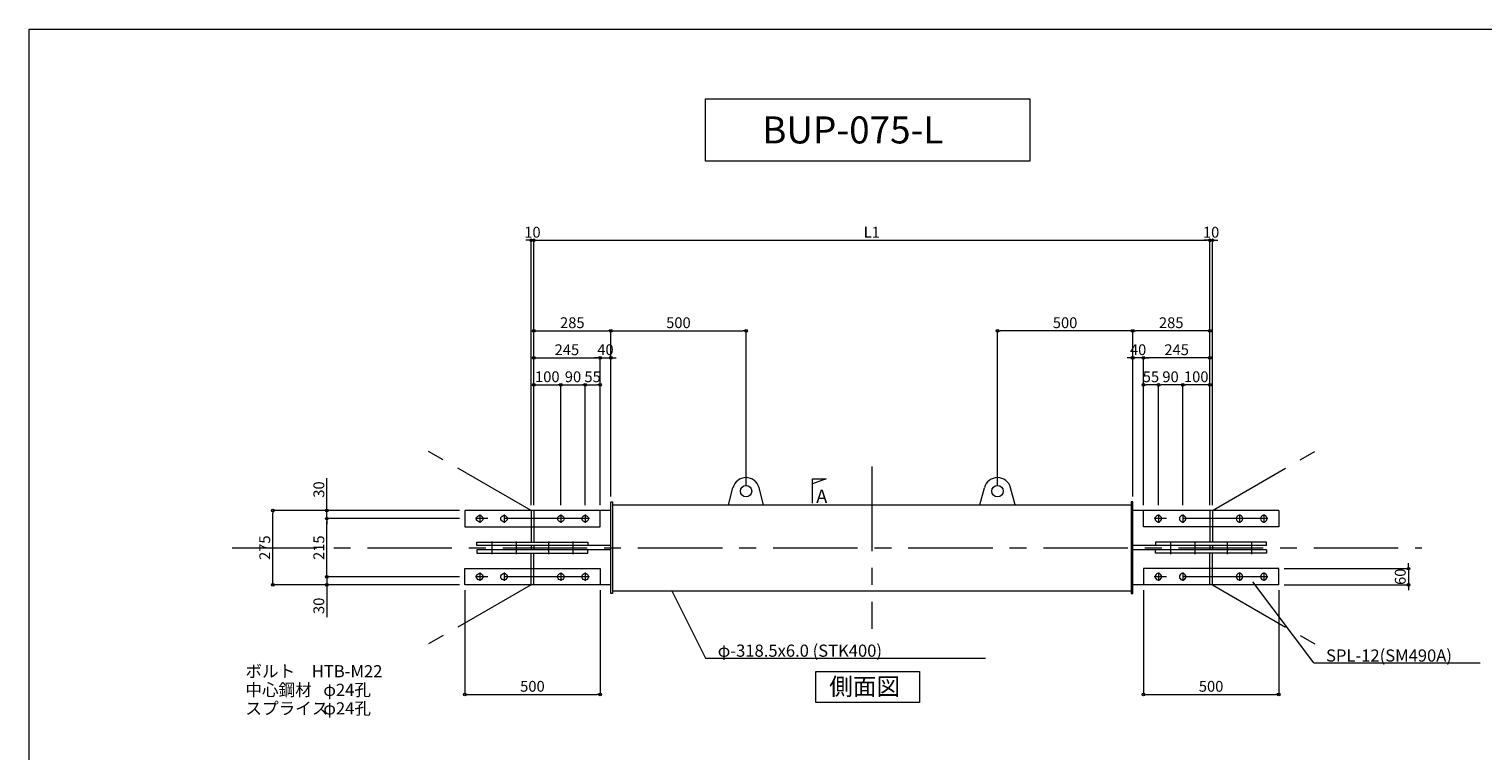
# Model space of a CAD drawing. Extents: x -45356 to -37276, y -63965 to 545.
# Drawn here: x -45356 to -39979, y -8036 to -5365 of the extents above; entities that cross this region are included whole.
import ezdxf

# ---------------------------------------------------------------- set-up
doc = ezdxf.new("R2010")
doc.units = 0
doc.header["$LTSCALE"] = 250
doc.header["$MEASUREMENT"] = 0
doc.header["$PDMODE"] = 35
doc.header["$PDSIZE"] = -3
doc.linetypes.add('CENTER', pattern=[2, 1.25, -0.25, 0.25, -0.25])
doc.layers.get('0').update_dxf_attribs({"linetype": 'CONTINUOUS'})
doc.layers.get('DEFPOINTS').update_dxf_attribs({"linetype": 'CONTINUOUS'})
for name, color, linetype, lineweight in [('BUP', 7, 'CONTINUOUS', 13), ('BUP_DIM', 3, 'CONTINUOUS', 9), ('BUP_LINE', 4, 'CENTER', 9), ('BUP_TEXT', 2, 'CONTINUOUS', 9), ('BUP_WAKU', 9, 'CONTINUOUS', 9)]:
    doc.layers.add(name, color=color, linetype=linetype, lineweight=lineweight)
doc.styles.get("Standard").update_dxf_attribs({"font": 'romans.shx', "bigfont": 'bigfont.shx'})
doc.dimstyles.get("Standard").update_dxf_attribs({"dimscale": 20, "dimtxt": 2, "dimasz": 0.5, "dimexe": 0, "dimexo": 1, "dimgap": 0.5, "dimtad": 1, "dimdec": 1, "dimzin": 9, "dimdsep": 46, "dimtxsty": 'Standard', "dimblk": 'ORIGIN', "dimcen": 0, "dimclrd": 256, "dimclre": 256, "dimclrt": 256, "dimadec": 0, "dimazin": 0, "dimtfac": 1, "dimtdec": 1, "dimtix": 1, "dimtmove": 0, "dimatfit": 3, "dimfxl": 0, "dimtolj": 1, "dimtzin": 0, "dimlwd": -1, "dimlwe": -1, "dimarcsym": 0})

# ---------------------------------------------------------------- blocks, each defined once
blk = doc.blocks.new('_Origin')
at = {"color": 0, "linetype": 'ByBlock', "lineweight": -2}
blk.add_line((0, 0), (-1, 0), dxfattribs=at)
blk.add_circle((0, 0), 0.5, dxfattribs=at)
blk = doc.blocks.new('*D42')
at = {"layer": 'BUP_DIM', "transparency": 16777216}
for p, q in [((-40714.3, -7361.8), (-40254.5, -7361.8)), ((-40254.5, -7351.8), (-40254.5, -7341.8)), ((-40254.5, -7361.8), (-40254.5, -7421.8)), ((-40714.3, -7421.8), (-40254.5, -7421.8)), ((-40254.5, -7431.8), (-40254.5, -7441.8))]:
    blk.add_line(p, q, dxfattribs=at)
at = {"layer": 'DEFPOINTS', "color": 0, "transparency": 16777216}
for p in [(-40734.3, -7361.8), (-40734.3, -7421.8), (-40254.5, -7421.8)]:
    blk.add_point(p, dxfattribs=at)
at = {"layer": 'BUP_DIM', "transparency": 16777216, "xscale": 10, "yscale": 10, "zscale": 10}
for p, rotation in [((-40254.5, -7361.8), 270), ((-40254.5, -7421.8), 90)]:
    blk.add_blockref('_Origin', p, dxfattribs=dict(at, rotation=rotation))
at = {"layer": 'BUP_DIM', "transparency": 16777216, "insert": (-40284.5, -7391.8), "char_height": 40, "attachment_point": 5, "rotation": 90}
blk.add_mtext('\\A1;60', dxfattribs=at)
blk = doc.blocks.new('*D43')
at = {"layer": 'BUP_DIM', "transparency": 16777216}
for p, q in [((-43744.3, -7441.8), (-43744.3, -7827.3)), ((-43244.3, -7441.8), (-43244.3, -7827.3)), ((-43734.3, -7827.3), (-43254.3, -7827.3))]:
    blk.add_line(p, q, dxfattribs=at)
at = {"layer": 'DEFPOINTS', "color": 0, "transparency": 16777216}
for p in [(-43744.3, -7421.8), (-43244.3, -7421.8), (-43244.3, -7827.3)]:
    blk.add_point(p, dxfattribs=at)
at = {"layer": 'BUP_DIM', "transparency": 16777216, "xscale": 10, "yscale": 10, "zscale": 10, "rotation": 180}
blk.add_blockref('_Origin', (-43744.3, -7827.3), dxfattribs=at)
at = {"layer": 'BUP_DIM', "transparency": 16777216, "xscale": 10, "yscale": 10, "zscale": 10}
blk.add_blockref('_Origin', (-43244.3, -7827.3), dxfattribs=at)
at = {"layer": 'BUP_DIM', "transparency": 16777216, "insert": (-43494.3, -7797.3), "char_height": 40, "attachment_point": 5}
blk.add_mtext('\\A1;500', dxfattribs=at)
blk = doc.blocks.new('*D47')
at = {"layer": 'BUP_DIM', "transparency": 16777216}
for p, q in [((-41234.3, -7441.8), (-41234.3, -7827.3)), ((-40734.3, -7441.8), (-40734.3, -7827.3)), ((-41224.3, -7827.3), (-40744.3, -7827.3))]:
    blk.add_line(p, q, dxfattribs=at)
at = {"layer": 'DEFPOINTS', "color": 0, "transparency": 16777216}
for p in [(-41234.3, -7421.8), (-40734.3, -7421.8), (-40734.3, -7827.3)]:
    blk.add_point(p, dxfattribs=at)
at = {"layer": 'BUP_DIM', "transparency": 16777216, "xscale": 10, "yscale": 10, "zscale": 10, "rotation": 180}
blk.add_blockref('_Origin', (-41234.3, -7827.3), dxfattribs=at)
at = {"layer": 'BUP_DIM', "transparency": 16777216, "xscale": 10, "yscale": 10, "zscale": 10}
blk.add_blockref('_Origin', (-40734.3, -7827.3), dxfattribs=at)
at = {"layer": 'BUP_DIM', "transparency": 16777216, "insert": (-40984.3, -7797.3), "char_height": 40, "attachment_point": 5}
blk.add_mtext('\\A1;500', dxfattribs=at)
blk = doc.blocks.new('*D49')
at = {"layer": 'BUP_DIM', "transparency": 16777216}
for p, q in [((-43489.3, -7126.8), (-43489.3, -6146.8)), ((-43479.3, -6146.8), (-40999.3, -6146.8)), ((-40989.3, -7126.8), (-40989.3, -6146.8))]:
    blk.add_line(p, q, dxfattribs=at)
at = {"layer": 'DEFPOINTS', "color": 0, "transparency": 16777216}
for p in [(-40989.3, -6146.8), (-43489.3, -7146.8), (-40989.3, -7146.8)]:
    blk.add_point(p, dxfattribs=at)
at = {"layer": 'BUP_DIM', "transparency": 16777216, "xscale": 10, "yscale": 10, "zscale": 10, "rotation": 180}
blk.add_blockref('_Origin', (-43489.3, -6146.8), dxfattribs=at)
at = {"layer": 'BUP_DIM', "transparency": 16777216, "xscale": 10, "yscale": 10, "zscale": 10}
blk.add_blockref('_Origin', (-40989.3, -6146.8), dxfattribs=at)
at = {"layer": 'BUP_DIM', "transparency": 16777216, "insert": (-42239.3, -6116.8), "char_height": 40, "attachment_point": 5}
blk.add_mtext('\\A1;L1', dxfattribs=at)
blk = doc.blocks.new('*D50')
at = {"layer": 'BUP_DIM', "transparency": 16777216}
for p, q in [((-43509.3, -6146.8), (-43519.3, -6146.8)), ((-43499.3, -7126.8), (-43499.3, -6146.8)), ((-43489.3, -6146.8), (-43499.3, -6146.8)), ((-43489.3, -7126.8), (-43489.3, -6146.8)), ((-43479.3, -6146.8), (-43469.3, -6146.8))]:
    blk.add_line(p, q, dxfattribs=at)
at = {"layer": 'DEFPOINTS', "color": 0, "transparency": 16777216}
for p in [(-43499.3, -6146.8), (-43499.3, -7146.8), (-43489.3, -7146.8)]:
    blk.add_point(p, dxfattribs=at)
at = {"layer": 'BUP_DIM', "transparency": 16777216, "xscale": 10, "yscale": 10, "zscale": 10}
blk.add_blockref('_Origin', (-43499.3, -6146.8), dxfattribs=at)
at = {"layer": 'BUP_DIM', "transparency": 16777216, "xscale": 10, "yscale": 10, "zscale": 10, "rotation": 180}
blk.add_blockref('_Origin', (-43489.3, -6146.8), dxfattribs=at)
at = {"layer": 'BUP_DIM', "transparency": 16777216, "insert": (-43494.3, -6116.8), "char_height": 40, "attachment_point": 5}
blk.add_mtext('\\A1;10', dxfattribs=at)
blk = doc.blocks.new('*D51')
at = {"layer": 'BUP_DIM', "transparency": 16777216}
for p, q in [((-43489.3, -7126.8), (-43489.3, -6481.7)), ((-43479.3, -6481.7), (-43214.3, -6481.7)), ((-43204.3, -7095.1), (-43204.3, -6481.7))]:
    blk.add_line(p, q, dxfattribs=at)
at = {"layer": 'DEFPOINTS', "color": 0, "transparency": 16777216}
for p in [(-43204.3, -6481.7), (-43489.3, -7146.8), (-43204.3, -7115.1)]:
    blk.add_point(p, dxfattribs=at)
at = {"layer": 'BUP_DIM', "transparency": 16777216, "xscale": 10, "yscale": 10, "zscale": 10, "rotation": 180}
blk.add_blockref('_Origin', (-43489.3, -6481.7), dxfattribs=at)
at = {"layer": 'BUP_DIM', "transparency": 16777216, "xscale": 10, "yscale": 10, "zscale": 10}
blk.add_blockref('_Origin', (-43204.3, -6481.7), dxfattribs=at)
at = {"layer": 'BUP_DIM', "transparency": 16777216, "insert": (-43346.8, -6451.7), "char_height": 40, "attachment_point": 5}
blk.add_mtext('\\A1;285', dxfattribs=at)
blk = doc.blocks.new('*D52')
at = {"layer": 'BUP_DIM', "transparency": 16777216}
for p, q in [((-43489.3, -7126.8), (-43489.3, -6681.7)), ((-43479.3, -6681.7), (-43399.3, -6681.7)), ((-43389.3, -7126.8), (-43389.3, -6681.7))]:
    blk.add_line(p, q, dxfattribs=at)
at = {"layer": 'DEFPOINTS', "color": 0, "transparency": 16777216}
for p in [(-43389.3, -6681.7), (-43489.3, -7146.8), (-43389.3, -7146.8)]:
    blk.add_point(p, dxfattribs=at)
at = {"layer": 'BUP_DIM', "transparency": 16777216, "xscale": 10, "yscale": 10, "zscale": 10, "rotation": 180}
blk.add_blockref('_Origin', (-43489.3, -6681.7), dxfattribs=at)
at = {"layer": 'BUP_DIM', "transparency": 16777216, "xscale": 10, "yscale": 10, "zscale": 10}
blk.add_blockref('_Origin', (-43389.3, -6681.7), dxfattribs=at)
at = {"layer": 'BUP_DIM', "transparency": 16777216, "insert": (-43439.3, -6651.7), "char_height": 40, "attachment_point": 5}
blk.add_mtext('\\A1;100', dxfattribs=at)
blk = doc.blocks.new('*D53')
at = {"layer": 'BUP_DIM', "transparency": 16777216}
for p, q in [((-43389.3, -7126.8), (-43389.3, -6681.7)), ((-43379.3, -6681.7), (-43309.3, -6681.7)), ((-43299.3, -7126.8), (-43299.3, -6681.7))]:
    blk.add_line(p, q, dxfattribs=at)
at = {"layer": 'DEFPOINTS', "color": 0, "transparency": 16777216}
for p in [(-43299.3, -6681.7), (-43389.3, -7146.8), (-43299.3, -7146.8)]:
    blk.add_point(p, dxfattribs=at)
at = {"layer": 'BUP_DIM', "transparency": 16777216, "xscale": 10, "yscale": 10, "zscale": 10, "rotation": 180}
blk.add_blockref('_Origin', (-43389.3, -6681.7), dxfattribs=at)
at = {"layer": 'BUP_DIM', "transparency": 16777216, "xscale": 10, "yscale": 10, "zscale": 10}
blk.add_blockref('_Origin', (-43299.3, -6681.7), dxfattribs=at)
at = {"layer": 'BUP_DIM', "transparency": 16777216, "insert": (-43344.3, -6651.7), "char_height": 40, "attachment_point": 5}
blk.add_mtext('\\A1;90', dxfattribs=at)
blk = doc.blocks.new('*D54')
at = {"layer": 'BUP_DIM', "transparency": 16777216}
for p, q in [((-43299.3, -7126.8), (-43299.3, -6681.7)), ((-43289.3, -6681.7), (-43254.3, -6681.7)), ((-43244.3, -7126.8), (-43244.3, -6681.7))]:
    blk.add_line(p, q, dxfattribs=at)
at = {"layer": 'DEFPOINTS', "color": 0, "transparency": 16777216}
for p in [(-43244.3, -6681.7), (-43299.3, -7146.8), (-43244.3, -7146.8)]:
    blk.add_point(p, dxfattribs=at)
at = {"layer": 'BUP_DIM', "transparency": 16777216, "xscale": 10, "yscale": 10, "zscale": 10, "rotation": 180}
blk.add_blockref('_Origin', (-43299.3, -6681.7), dxfattribs=at)
at = {"layer": 'BUP_DIM', "transparency": 16777216, "xscale": 10, "yscale": 10, "zscale": 10}
blk.add_blockref('_Origin', (-43244.3, -6681.7), dxfattribs=at)
at = {"layer": 'BUP_DIM', "transparency": 16777216, "insert": (-43271.8, -6651.7), "char_height": 40, "attachment_point": 5}
blk.add_mtext('\\A1;55', dxfattribs=at)
blk = doc.blocks.new('*D55')
at = {"layer": 'BUP_DIM', "transparency": 16777216}
for p, q in [((-43204.3, -7095.1), (-43204.3, -6481.7)), ((-43194.3, -6481.7), (-42714.3, -6481.7)), ((-42704.3, -7055.1), (-42704.3, -6481.7))]:
    blk.add_line(p, q, dxfattribs=at)
at = {"layer": 'DEFPOINTS', "color": 0, "transparency": 16777216}
for p in [(-42704.3, -6481.7), (-42704.3, -7075.1), (-43204.3, -7115.1)]:
    blk.add_point(p, dxfattribs=at)
at = {"layer": 'BUP_DIM', "transparency": 16777216, "xscale": 10, "yscale": 10, "zscale": 10, "rotation": 180}
blk.add_blockref('_Origin', (-43204.3, -6481.7), dxfattribs=at)
at = {"layer": 'BUP_DIM', "transparency": 16777216, "xscale": 10, "yscale": 10, "zscale": 10}
blk.add_blockref('_Origin', (-42704.3, -6481.7), dxfattribs=at)
at = {"layer": 'BUP_DIM', "transparency": 16777216, "insert": (-42954.3, -6451.7), "char_height": 40, "attachment_point": 5}
blk.add_mtext('\\A1;500', dxfattribs=at)
blk = doc.blocks.new('*D56')
at = {"layer": 'BUP_DIM', "transparency": 16777216}
for p, q in [((-40999.3, -6146.8), (-41009.3, -6146.8)), ((-40989.3, -7126.8), (-40989.3, -6146.8)), ((-40989.3, -6146.8), (-40979.3, -6146.8)), ((-40979.3, -7126.8), (-40979.3, -6146.8)), ((-40969.3, -6146.8), (-40959.3, -6146.8))]:
    blk.add_line(p, q, dxfattribs=at)
at = {"layer": 'DEFPOINTS', "color": 0, "transparency": 16777216}
for p in [(-40979.3, -6146.8), (-40989.3, -7146.8), (-40979.3, -7146.8)]:
    blk.add_point(p, dxfattribs=at)
at = {"layer": 'BUP_DIM', "transparency": 16777216, "xscale": 10, "yscale": 10, "zscale": 10}
blk.add_blockref('_Origin', (-40989.3, -6146.8), dxfattribs=at)
at = {"layer": 'BUP_DIM', "transparency": 16777216, "xscale": 10, "yscale": 10, "zscale": 10, "rotation": 180}
blk.add_blockref('_Origin', (-40979.3, -6146.8), dxfattribs=at)
at = {"layer": 'BUP_DIM', "transparency": 16777216, "insert": (-40984.3, -6116.8), "char_height": 40, "attachment_point": 5}
blk.add_mtext('\\A1;10', dxfattribs=at)
blk = doc.blocks.new('*D57')
at = {"layer": 'BUP_DIM', "transparency": 16777216}
for p, q in [((-41274.3, -7095.1), (-41274.3, -6481.7)), ((-40999.3, -6481.7), (-41264.3, -6481.7)), ((-40989.3, -7126.8), (-40989.3, -6481.7))]:
    blk.add_line(p, q, dxfattribs=at)
at = {"layer": 'DEFPOINTS', "color": 0, "transparency": 16777216}
for p in [(-41274.3, -6481.7), (-41274.3, -7115.1), (-40989.3, -7146.8)]:
    blk.add_point(p, dxfattribs=at)
at = {"layer": 'BUP_DIM', "transparency": 16777216, "xscale": 10, "yscale": 10, "zscale": 10, "rotation": 180}
blk.add_blockref('_Origin', (-41274.3, -6481.7), dxfattribs=at)
at = {"layer": 'BUP_DIM', "transparency": 16777216, "xscale": 10, "yscale": 10, "zscale": 10}
blk.add_blockref('_Origin', (-40989.3, -6481.7), dxfattribs=at)
at = {"layer": 'BUP_DIM', "transparency": 16777216, "insert": (-41131.8, -6451.7), "char_height": 40, "attachment_point": 5}
blk.add_mtext('\\A1;285', dxfattribs=at)
blk = doc.blocks.new('*D58')
at = {"layer": 'BUP_DIM', "transparency": 16777216}
for p, q in [((-41089.3, -7126.8), (-41089.3, -6681.7)), ((-40999.3, -6681.7), (-41079.3, -6681.7)), ((-40989.3, -7126.8), (-40989.3, -6681.7))]:
    blk.add_line(p, q, dxfattribs=at)
at = {"layer": 'DEFPOINTS', "color": 0, "transparency": 16777216}
for p in [(-41089.3, -6681.7), (-41089.3, -7146.8), (-40989.3, -7146.8)]:
    blk.add_point(p, dxfattribs=at)
at = {"layer": 'BUP_DIM', "transparency": 16777216, "xscale": 10, "yscale": 10, "zscale": 10, "rotation": 180}
blk.add_blockref('_Origin', (-41089.3, -6681.7), dxfattribs=at)
at = {"layer": 'BUP_DIM', "transparency": 16777216, "xscale": 10, "yscale": 10, "zscale": 10}
blk.add_blockref('_Origin', (-40989.3, -6681.7), dxfattribs=at)
at = {"layer": 'BUP_DIM', "transparency": 16777216, "insert": (-41039.3, -6651.7), "char_height": 40, "attachment_point": 5}
blk.add_mtext('\\A1;100', dxfattribs=at)
blk = doc.blocks.new('*D59')
at = {"layer": 'BUP_DIM', "transparency": 16777216}
for p, q in [((-41179.3, -7126.8), (-41179.3, -6681.7)), ((-41099.3, -6681.7), (-41169.3, -6681.7)), ((-41089.3, -7126.8), (-41089.3, -6681.7))]:
    blk.add_line(p, q, dxfattribs=at)
at = {"layer": 'DEFPOINTS', "color": 0, "transparency": 16777216}
for p in [(-41179.3, -6681.7), (-41179.3, -7146.8), (-41089.3, -7146.8)]:
    blk.add_point(p, dxfattribs=at)
at = {"layer": 'BUP_DIM', "transparency": 16777216, "xscale": 10, "yscale": 10, "zscale": 10, "rotation": 180}
blk.add_blockref('_Origin', (-41179.3, -6681.7), dxfattribs=at)
at = {"layer": 'BUP_DIM', "transparency": 16777216, "xscale": 10, "yscale": 10, "zscale": 10}
blk.add_blockref('_Origin', (-41089.3, -6681.7), dxfattribs=at)
at = {"layer": 'BUP_DIM', "transparency": 16777216, "insert": (-41134.3, -6651.7), "char_height": 40, "attachment_point": 5}
blk.add_mtext('\\A1;90', dxfattribs=at)
blk = doc.blocks.new('*D60')
at = {"layer": 'BUP_DIM', "transparency": 16777216}
for p, q in [((-41234.3, -7126.8), (-41234.3, -6681.7)), ((-41189.3, -6681.7), (-41224.3, -6681.7)), ((-41179.3, -7126.8), (-41179.3, -6681.7))]:
    blk.add_line(p, q, dxfattribs=at)
at = {"layer": 'DEFPOINTS', "color": 0, "transparency": 16777216}
for p in [(-41234.3, -6681.7), (-41234.3, -7146.8), (-41179.3, -7146.8)]:
    blk.add_point(p, dxfattribs=at)
at = {"layer": 'BUP_DIM', "transparency": 16777216, "xscale": 10, "yscale": 10, "zscale": 10, "rotation": 180}
blk.add_blockref('_Origin', (-41234.3, -6681.7), dxfattribs=at)
at = {"layer": 'BUP_DIM', "transparency": 16777216, "xscale": 10, "yscale": 10, "zscale": 10}
blk.add_blockref('_Origin', (-41179.3, -6681.7), dxfattribs=at)
at = {"layer": 'BUP_DIM', "transparency": 16777216, "insert": (-41206.8, -6651.7), "char_height": 40, "attachment_point": 5}
blk.add_mtext('\\A1;55', dxfattribs=at)
blk = doc.blocks.new('*D61')
at = {"layer": 'BUP_DIM', "transparency": 16777216}
for p, q in [((-41774.3, -7055.1), (-41774.3, -6481.7)), ((-41284.3, -6481.7), (-41764.3, -6481.7)), ((-41274.3, -7095.1), (-41274.3, -6481.7))]:
    blk.add_line(p, q, dxfattribs=at)
at = {"layer": 'DEFPOINTS', "color": 0, "transparency": 16777216}
for p in [(-41774.3, -6481.7), (-41774.3, -7075.1), (-41274.3, -7115.1)]:
    blk.add_point(p, dxfattribs=at)
at = {"layer": 'BUP_DIM', "transparency": 16777216, "xscale": 10, "yscale": 10, "zscale": 10, "rotation": 180}
blk.add_blockref('_Origin', (-41774.3, -6481.7), dxfattribs=at)
at = {"layer": 'BUP_DIM', "transparency": 16777216, "xscale": 10, "yscale": 10, "zscale": 10}
blk.add_blockref('_Origin', (-41274.3, -6481.7), dxfattribs=at)
at = {"layer": 'BUP_DIM', "transparency": 16777216, "insert": (-41524.3, -6451.7), "char_height": 40, "attachment_point": 5}
blk.add_mtext('\\A1;500', dxfattribs=at)
blk = doc.blocks.new('*D71')
at = {"layer": 'BUP_DIM', "transparency": 16777216}
for p, q in [((-44254.3, -7381.8), (-44254.3, -7371.8)), ((-43764.3, -7391.8), (-44254.3, -7391.8)), ((-44254.3, -7391.8), (-44254.3, -7421.8)), ((-43764.3, -7421.8), (-44254.3, -7421.8)), ((-44254.3, -7431.8), (-44254.3, -7541.9))]:
    blk.add_line(p, q, dxfattribs=at)
at = {"layer": 'DEFPOINTS', "color": 0, "transparency": 16777216}
for p in [(-44254.3, -7391.8), (-43744.3, -7391.8), (-43744.3, -7421.8)]:
    blk.add_point(p, dxfattribs=at)
at = {"layer": 'BUP_DIM', "transparency": 16777216, "xscale": 10, "yscale": 10, "zscale": 10}
for p, rotation in [((-44254.3, -7391.8), 270), ((-44254.3, -7421.8), 90)]:
    blk.add_blockref('_Origin', p, dxfattribs=dict(at, rotation=rotation))
at = {"layer": 'BUP_DIM', "transparency": 16777216, "insert": (-44284.3, -7499.5), "char_height": 40, "attachment_point": 5, "rotation": 90}
blk.add_mtext('\\A1;30', dxfattribs=at)
blk = doc.blocks.new('*D72')
at = {"layer": 'BUP_DIM', "transparency": 16777216}
for p, q in [((-43764.3, -7176.8), (-44254.3, -7176.8)), ((-44254.3, -7381.8), (-44254.3, -7186.8)), ((-43764.3, -7391.8), (-44254.3, -7391.8))]:
    blk.add_line(p, q, dxfattribs=at)
at = {"layer": 'DEFPOINTS', "color": 0, "transparency": 16777216}
for p in [(-44254.3, -7176.8), (-43744.3, -7176.8), (-43744.3, -7391.8)]:
    blk.add_point(p, dxfattribs=at)
at = {"layer": 'BUP_DIM', "transparency": 16777216, "xscale": 10, "yscale": 10, "zscale": 10}
for p, rotation in [((-44254.3, -7176.8), 90), ((-44254.3, -7391.8), 270)]:
    blk.add_blockref('_Origin', p, dxfattribs=dict(at, rotation=rotation))
at = {"layer": 'BUP_DIM', "transparency": 16777216, "insert": (-44284.3, -7284.3), "char_height": 40, "attachment_point": 5, "rotation": 90}
blk.add_mtext('\\A1;215', dxfattribs=at)
blk = doc.blocks.new('*D73')
at = {"layer": 'BUP_DIM', "transparency": 16777216}
for p, q in [((-44254.3, -7136.8), (-44254.3, -7026.8)), ((-43764.3, -7146.8), (-44254.3, -7146.8)), ((-44254.3, -7176.8), (-44254.3, -7146.8)), ((-43764.3, -7176.8), (-44254.3, -7176.8)), ((-44254.3, -7186.8), (-44254.3, -7196.8))]:
    blk.add_line(p, q, dxfattribs=at)
at = {"layer": 'DEFPOINTS', "color": 0, "transparency": 16777216}
for p in [(-43744.3, -7146.8), (-44254.3, -7176.8), (-43744.3, -7176.8)]:
    blk.add_point(p, dxfattribs=at)
at = {"layer": 'BUP_DIM', "transparency": 16777216, "xscale": 10, "yscale": 10, "zscale": 10}
for p, rotation in [((-44254.3, -7146.8), 270), ((-44254.3, -7176.8), 90)]:
    blk.add_blockref('_Origin', p, dxfattribs=dict(at, rotation=rotation))
at = {"layer": 'BUP_DIM', "transparency": 16777216, "insert": (-44284.3, -7069.1), "char_height": 40, "attachment_point": 5, "rotation": 90}
blk.add_mtext('\\A1;30', dxfattribs=at)
blk = doc.blocks.new('*D74')
at = {"layer": 'BUP_DIM', "transparency": 16777216}
for p, q in [((-43764.3, -7146.8), (-44454.3, -7146.8)), ((-44454.3, -7411.8), (-44454.3, -7156.8)), ((-43764.3, -7421.8), (-44454.3, -7421.8))]:
    blk.add_line(p, q, dxfattribs=at)
at = {"layer": 'DEFPOINTS', "color": 0, "transparency": 16777216}
for p in [(-44454.3, -7146.8), (-43744.3, -7146.8), (-43744.3, -7421.8)]:
    blk.add_point(p, dxfattribs=at)
at = {"layer": 'BUP_DIM', "transparency": 16777216, "xscale": 10, "yscale": 10, "zscale": 10}
for p, rotation in [((-44454.3, -7146.8), 90), ((-44454.3, -7421.8), 270)]:
    blk.add_blockref('_Origin', p, dxfattribs=dict(at, rotation=rotation))
at = {"layer": 'BUP_DIM', "transparency": 16777216, "insert": (-44484.3, -7284.3), "char_height": 40, "attachment_point": 5, "rotation": 90}
blk.add_mtext('\\A1;275', dxfattribs=at)
blk = doc.blocks.new('*D530')
at = {"layer": 'BUP_DIM', "transparency": 16777216}
for p, q in [((-43489.3, -7126.8), (-43489.3, -6581.7)), ((-43479.3, -6581.7), (-43254.3, -6581.7)), ((-43244.3, -7126.8), (-43244.3, -6581.7))]:
    blk.add_line(p, q, dxfattribs=at)
at = {"layer": 'DEFPOINTS', "color": 0, "transparency": 16777216}
for p in [(-43244.3, -6581.7), (-43489.3, -7146.8), (-43244.3, -7146.8)]:
    blk.add_point(p, dxfattribs=at)
at = {"layer": 'BUP_DIM', "transparency": 16777216, "xscale": 10, "yscale": 10, "zscale": 10, "rotation": 180}
blk.add_blockref('_Origin', (-43489.3, -6581.7), dxfattribs=at)
at = {"layer": 'BUP_DIM', "transparency": 16777216, "xscale": 10, "yscale": 10, "zscale": 10}
blk.add_blockref('_Origin', (-43244.3, -6581.7), dxfattribs=at)
at = {"layer": 'BUP_DIM', "transparency": 16777216, "insert": (-43366.8, -6551.7), "char_height": 40, "attachment_point": 5}
blk.add_mtext('\\A1;245', dxfattribs=at)
blk = doc.blocks.new('*D531')
at = {"layer": 'BUP_DIM', "transparency": 16777216}
for p, q in [((-43254.3, -6581.7), (-43264.3, -6581.7)), ((-43244.3, -7126.8), (-43244.3, -6581.7)), ((-43244.3, -6581.7), (-43204.3, -6581.7)), ((-43204.3, -7095.1), (-43204.3, -6581.7)), ((-43194.3, -6581.7), (-43184.3, -6581.7))]:
    blk.add_line(p, q, dxfattribs=at)
at = {"layer": 'DEFPOINTS', "color": 0, "transparency": 16777216}
for p in [(-43204.3, -6581.7), (-43244.3, -7146.8), (-43204.3, -7115.1)]:
    blk.add_point(p, dxfattribs=at)
at = {"layer": 'BUP_DIM', "transparency": 16777216, "xscale": 10, "yscale": 10, "zscale": 10}
blk.add_blockref('_Origin', (-43244.3, -6581.7), dxfattribs=at)
at = {"layer": 'BUP_DIM', "transparency": 16777216, "xscale": 10, "yscale": 10, "zscale": 10, "rotation": 180}
blk.add_blockref('_Origin', (-43204.3, -6581.7), dxfattribs=at)
at = {"layer": 'BUP_DIM', "transparency": 16777216, "insert": (-43224.3, -6551.7), "char_height": 40, "attachment_point": 5}
blk.add_mtext('\\A1;40', dxfattribs=at)
blk = doc.blocks.new('*D532')
at = {"layer": 'BUP_DIM', "transparency": 16777216}
for p, q in [((-41234.3, -7126.8), (-41234.3, -6581.7)), ((-40999.3, -6581.7), (-41224.3, -6581.7)), ((-40989.3, -7126.8), (-40989.3, -6581.7))]:
    blk.add_line(p, q, dxfattribs=at)
at = {"layer": 'DEFPOINTS', "color": 0, "transparency": 16777216}
for p in [(-41234.3, -6581.7), (-41234.3, -7146.8), (-40989.3, -7146.8)]:
    blk.add_point(p, dxfattribs=at)
at = {"layer": 'BUP_DIM', "transparency": 16777216, "xscale": 10, "yscale": 10, "zscale": 10, "rotation": 180}
blk.add_blockref('_Origin', (-41234.3, -6581.7), dxfattribs=at)
at = {"layer": 'BUP_DIM', "transparency": 16777216, "xscale": 10, "yscale": 10, "zscale": 10}
blk.add_blockref('_Origin', (-40989.3, -6581.7), dxfattribs=at)
at = {"layer": 'BUP_DIM', "transparency": 16777216, "insert": (-41111.8, -6551.7), "char_height": 40, "attachment_point": 5}
blk.add_mtext('\\A1;245', dxfattribs=at)
blk = doc.blocks.new('*D533')
at = {"layer": 'BUP_DIM', "transparency": 16777216}
for p, q in [((-41284.3, -6581.7), (-41294.3, -6581.7)), ((-41274.3, -7095.1), (-41274.3, -6581.7)), ((-41234.3, -6581.7), (-41274.3, -6581.7)), ((-41234.3, -7126.8), (-41234.3, -6581.7)), ((-41224.3, -6581.7), (-41214.3, -6581.7))]:
    blk.add_line(p, q, dxfattribs=at)
at = {"layer": 'DEFPOINTS', "color": 0, "transparency": 16777216}
for p in [(-41274.3, -6581.7), (-41274.3, -7115.1), (-41234.3, -7146.8)]:
    blk.add_point(p, dxfattribs=at)
at = {"layer": 'BUP_DIM', "transparency": 16777216, "xscale": 10, "yscale": 10, "zscale": 10}
blk.add_blockref('_Origin', (-41274.3, -6581.7), dxfattribs=at)
at = {"layer": 'BUP_DIM', "transparency": 16777216, "xscale": 10, "yscale": 10, "zscale": 10, "rotation": 180}
blk.add_blockref('_Origin', (-41234.3, -6581.7), dxfattribs=at)
at = {"layer": 'BUP_DIM', "transparency": 16777216, "insert": (-41254.3, -6551.7), "char_height": 40, "attachment_point": 5}
blk.add_mtext('\\A1;40', dxfattribs=at)

msp = doc.modelspace()

# ---------------------------------------------------------------- linework, layer by layer
at = {"layer": 'BUP'}
for p, q in [((-42769.34, -7125.07), (-42752.67, -7062.24)), ((-42639.34, -7125.07), (-42656.01, -7062.24)), ((-41839.34, -7125.07), (-41822.67, -7062.24)), ((-41709.34, -7125.07), (-41726.01, -7062.24)), ((-43744.34, -7146.82), (-43744.34, -7206.82)), ((-43204.34, -7146.82), (-43744.34, -7146.82)), ((-43244.34, -7206.82), (-43244.34, -7146.82)), ((-43204.34, -7453.57), (-43204.34, -7115.07)), ((-43204.34, -7115.07), (-43198.34, -7115.07)), ((-43198.34, -7115.07), (-43198.34, -7453.57)), ((-43198.34, -7125.07), (-41280.34, -7125.07)), ((-41274.34, -7115.07), (-41280.34, -7115.07)), ((-41280.34, -7115.07), (-41280.34, -7453.57)), ((-41274.34, -7453.57), (-41274.34, -7115.07)), ((-40734.34, -7146.82), (-41274.34, -7146.82)), ((-41234.34, -7206.82), (-41234.34, -7146.82)), ((-40734.34, -7146.82), (-40734.34, -7206.82)), ((-43744.34, -7206.82), (-43244.34, -7206.82)), ((-40734.34, -7206.82), (-41234.34, -7206.82)), ((-43699.34, -7264.32), (-43289.34, -7264.32)), ((-43699.34, -7276.32), (-43699.34, -7264.32)), ((-43204.34, -7276.32), (-43699.34, -7276.32)), ((-43699.34, -7292.32), (-43699.34, -7304.32)), ((-43204.34, -7292.32), (-43699.34, -7292.32)), ((-43699.34, -7304.32), (-43289.34, -7304.32)), ((-43289.34, -7264.32), (-43289.34, -7276.32)), ((-43289.34, -7304.32), (-43289.34, -7292.32)), ((-40779.34, -7276.32), (-41274.34, -7276.32)), ((-40779.34, -7292.32), (-41274.34, -7292.32)), ((-41189.34, -7264.32), (-41189.34, -7276.32)), ((-40779.34, -7264.32), (-41189.34, -7264.32)), ((-41189.34, -7304.32), (-41189.34, -7292.32)), ((-40779.34, -7304.32), (-41189.34, -7304.32)), ((-40779.34, -7276.32), (-40779.34, -7264.32)), ((-40779.34, -7292.32), (-40779.34, -7304.32)), ((-43744.34, -7361.82), (-43244.34, -7361.82)), ((-43744.34, -7421.82), (-43744.34, -7361.82)), ((-43244.34, -7361.82), (-43244.34, -7421.82)), ((-41234.34, -7361.82), (-41234.34, -7421.82)), ((-40734.34, -7361.82), (-41234.34, -7361.82)), ((-40734.34, -7421.82), (-40734.34, -7361.82)), ((-43204.34, -7421.82), (-43744.34, -7421.82)), ((-43198.34, -7453.57), (-43204.34, -7453.57)), ((-43198.34, -7443.57), (-41280.34, -7443.57)), ((-41280.34, -7453.57), (-41274.34, -7453.57)), ((-40734.34, -7421.82), (-41274.34, -7421.82))]:
    msp.add_line(p, q, dxfattribs=at)
for centre in [(-42704.34, -7075.07), (-41774.34, -7075.07)]:
    msp.add_circle(centre, 21, dxfattribs=at)
for centre in [(-42704.34, -7075.07), (-41774.34, -7075.07)]:
    msp.add_arc(centre, 50, 14.9, 165.1, dxfattribs=at)
for centre in [(-43689.34, -7176.82), (-43599.34, -7176.82), (-43389.34, -7176.82), (-43299.34, -7176.82), (-43689.34, -7391.82), (-43599.34, -7391.82), (-43389.34, -7391.82), (-43299.34, -7391.82)]:
    msp.add_ellipse(centre, major_axis=(8.49, 8.49), ratio=1, start_param=5.497787143782069, end_param=11.78097245096166, dxfattribs=at)
at = {"layer": 'BUP', "extrusion": (0, 0, -1)}
for centre in [(-41179.34, -7176.82), (-41089.34, -7176.82), (-40879.34, -7176.82), (-40789.34, -7176.82), (-41179.34, -7391.82), (-41089.34, -7391.82), (-40879.34, -7391.82), (-40789.34, -7391.82)]:
    msp.add_ellipse(centre, major_axis=(-8.49, 8.49), ratio=1, start_param=5.497787143782069, end_param=11.78097245096166, dxfattribs=at)
at = {"layer": 'BUP_DIM'}
for p, q in [((-40604.16, -7710.88), (-40829.71, -7410.84)), ((-42978.6, -7443.57), (-42853.94, -7692.89)), ((-42853.94, -7692.88), (-41818.94, -7692.88)), ((-40604.16, -7710.88), (-39988.55, -7710.89))]:
    msp.add_line(p, q, dxfattribs=at)
at = {"layer": 'BUP_LINE'}
for p, q in [((-43499.34, -7146.82), (-43929.34, -6898.56)), ((-40979.34, -7146.82), (-40549.34, -6898.56)), ((-42239.34, -6984.32), (-42239.34, -7584.32)), ((-43499.34, -7146.82), (-43499.34, -7206.82)), ((-43489.34, -7146.82), (-43489.34, -7206.82)), ((-40989.34, -7146.82), (-40989.34, -7206.82)), ((-40979.34, -7146.82), (-40979.34, -7206.82)), ((-43283.84, -7176.82), (-43704.84, -7176.82)), ((-43689.34, -7161.32), (-43689.34, -7192.32)), ((-43599.34, -7161.32), (-43599.34, -7192.32)), ((-43389.34, -7161.32), (-43389.34, -7192.32)), ((-43299.34, -7161.32), (-43299.34, -7192.32)), ((-40773.84, -7176.82), (-41194.84, -7176.82)), ((-41179.34, -7161.32), (-41179.34, -7192.32)), ((-41089.34, -7161.32), (-41089.34, -7192.32)), ((-40879.34, -7161.32), (-40879.34, -7192.32)), ((-40789.34, -7161.32), (-40789.34, -7192.32)), ((-43499.34, -7206.82), (-43499.34, -7264.32)), ((-43489.34, -7206.82), (-43489.34, -7264.32)), ((-40989.34, -7206.82), (-40989.34, -7264.32)), ((-40979.34, -7206.82), (-40979.34, -7264.32)), ((-44604.34, -7284.32), (-40204.34, -7284.32)), ((-43644.34, -7260.82), (-43644.34, -7307.82)), ((-43554.34, -7260.82), (-43554.34, -7307.82)), ((-43499.34, -7276.32), (-43499.34, -7292.32)), ((-43499.34, -7361.82), (-43499.34, -7304.32)), ((-43489.34, -7276.32), (-43489.34, -7292.32)), ((-43489.34, -7361.82), (-43489.34, -7304.32)), ((-43434.34, -7260.82), (-43434.34, -7307.82)), ((-43344.34, -7260.82), (-43344.34, -7307.82)), ((-41134.34, -7260.82), (-41134.34, -7307.82)), ((-41044.34, -7260.82), (-41044.34, -7307.82)), ((-40989.34, -7276.32), (-40989.34, -7292.32)), ((-40989.34, -7361.82), (-40989.34, -7304.32)), ((-40979.34, -7276.32), (-40979.34, -7292.32)), ((-40979.34, -7361.82), (-40979.34, -7304.32)), ((-40924.34, -7260.82), (-40924.34, -7307.82)), ((-40834.34, -7260.82), (-40834.34, -7307.82)), ((-43499.34, -7421.82), (-43499.34, -7361.82)), ((-43489.34, -7421.82), (-43489.34, -7361.82)), ((-40989.34, -7421.82), (-40989.34, -7361.82)), ((-40979.34, -7421.82), (-40979.34, -7361.82)), ((-43283.84, -7391.82), (-43704.84, -7391.82)), ((-43689.34, -7376.32), (-43689.34, -7407.32)), ((-43599.34, -7376.32), (-43599.34, -7407.32)), ((-43389.34, -7376.32), (-43389.34, -7407.32)), ((-43299.34, -7376.32), (-43299.34, -7407.32)), ((-40773.84, -7391.82), (-41194.84, -7391.82)), ((-41179.34, -7376.32), (-41179.34, -7407.32)), ((-41089.34, -7376.32), (-41089.34, -7407.32)), ((-40879.34, -7376.32), (-40879.34, -7407.32)), ((-40789.34, -7376.32), (-40789.34, -7407.32)), ((-43499.34, -7421.82), (-43929.34, -7670.08)), ((-40979.34, -7421.82), (-40549.34, -7670.08))]:
    msp.add_line(p, q, dxfattribs=at)
at = {"layer": 'BUP_TEXT'}
for p, q in [((-42854.34, -5622.71), (-41654.34, -5622.72)), ((-42854.34, -5853.71), (-42854.34, -5622.71)), ((-41654.34, -5622.72), (-41654.34, -5853.72)), ((-41654.34, -5853.72), (-42854.34, -5853.71)), ((-42458.18, -7120.04), (-42458.18, -7030.04)), ((-42458.18, -7030.04), (-42408.18, -7030.04)), ((-42408.18, -7030.04), (-42458.18, -7048.24)), ((-42446.34, -7741.97), (-42062.34, -7741.97)), ((-42446.34, -7857.17), (-42446.34, -7741.97)), ((-42062.34, -7741.97), (-42062.34, -7857.17)), ((-42062.34, -7857.17), (-42446.34, -7857.17))]:
    msp.add_line(p, q, dxfattribs=at)
at = {"layer": 'BUP_WAKU'}
for p, q in [((-45355.96, -10774.92), (-45355.96, -5364.92)), ((-45355.96, -5364.92), (-37275.96, -5364.92))]:
    msp.add_line(p, q, dxfattribs=at)

# ---------------------------------------------------------------- texts
at = {"layer": 'BUP_TEXT'}
for s, height, p in [('BUP-075-L', 100, (-42644.58, -5788.21)), ('A', 50, (-42445.12, -7119.3)), ('φ-318.5x6.0 (STK400) ', 45, (-42808.94, -7687.88)), ('SPL-12(SM490A)', 45, (-40559.16, -7705.88)), ('ボルト\u3000HTB-M22 ', 45, (-44555.92, -7764.02)), ('中心鋼材', 45, (-44555.92, -7832.74)), ('φ24孔', 45, (-44267.69, -7832.74)), ('側面図', 64, (-42396.61, -7830.03)), ('スプライス', 45, (-44555.92, -7901.46)), ('φ24孔', 45, (-44267.69, -7901.46))]:
    msp.add_text(s, height=height, dxfattribs=at).set_placement(p)

# ---------------------------------------------------------------- dimensions: what is measured, and where the dimension line sits
at = {"layer": 'BUP_DIM'}
for base, p1, p2, picture, middle in [((-43499.34, -6146.82), (-43489.34, -7146.82), (-43499.34, -7146.82), '*D50', (-43494.34, -6116.82)), ((-43204.34, -6481.67), (-43489.34, -7146.82), (-43204.34, -7115.07), '*D51', (-43346.84, -6451.67)), ((-42704.34, -6481.67), (-43204.34, -7115.07), (-42704.34, -7075.07), '*D55', (-42954.34, -6451.67)), ((-43244.34, -6581.67), (-43489.34, -7146.82), (-43244.34, -7146.82), '*D530', (-43366.84, -6551.67)), ((-43204.34, -6581.67), (-43244.34, -7146.82), (-43204.34, -7115.07), '*D531', (-43224.34, -6551.67)), ((-43299.34, -6681.67), (-43389.34, -7146.82), (-43299.34, -7146.82), '*D53', (-43344.34, -6651.67)), ((-43244.34, -7827.32), (-43744.34, -7421.82), (-43244.34, -7421.82), '*D43', (-43494.34, -7797.32)), ((-40734.34, -7827.32), (-41234.34, -7421.82), (-40734.34, -7421.82), '*D47', (-40984.34, -7797.32))]:
    dim = msp.add_linear_dim(base=base, p1=p1, p2=p2, dimstyle='Standard', dxfattribs=at)
    dim.commit()
    dim.dimension.update_dxf_attribs({"geometry": picture, "text_midpoint": middle})
dim = msp.add_linear_dim(base=(-40989.34, -6146.82), p1=(-43489.34, -7146.82), p2=(-40989.34, -7146.82), text='L1', dimstyle='Standard', dxfattribs=at)
dim.commit()
dim.dimension.update_dxf_attribs({"geometry": '*D49', "text_midpoint": (-42239.34, -6116.82)})
for base, p1, p2, angle, picture, middle in [((-40979.34, -6146.82), (-40989.34, -7146.82), (-40979.34, -7146.82), 180, '*D56', (-40984.34, -6116.82)), ((-41774.34, -6481.67), (-41274.34, -7115.07), (-41774.34, -7075.07), 180, '*D61', (-41524.34, -6451.67)), ((-41274.34, -6481.67), (-40989.34, -7146.82), (-41274.34, -7115.07), 180, '*D57', (-41131.84, -6451.67)), ((-41274.34, -6581.67), (-41234.34, -7146.82), (-41274.34, -7115.07), 180, '*D533', (-41254.34, -6551.67)), ((-41234.34, -6581.67), (-40989.34, -7146.82), (-41234.34, -7146.82), 180, '*D532', (-41111.84, -6551.67)), ((-41179.34, -6681.67), (-41089.34, -7146.82), (-41179.34, -7146.82), 180, '*D59', (-41134.34, -6651.67)), ((-44454.34, -7146.82), (-43744.34, -7421.82), (-43744.34, -7146.82), 90, '*D74', (-44484.34, -7284.32)), ((-44254.34, -7176.82), (-43744.34, -7391.82), (-43744.34, -7176.82), 90, '*D72', (-44284.34, -7284.32)), ((-40254.49, -7421.82), (-40734.34, -7361.82), (-40734.34, -7421.82), 90, '*D42', (-40284.49, -7391.82))]:
    dim = msp.add_linear_dim(base=base, p1=p1, p2=p2, angle=angle, dimstyle='Standard', dxfattribs=at)
    dim.commit()
    dim.dimension.update_dxf_attribs({"geometry": picture, "text_midpoint": middle})
for base, p1, p2, picture, middle in [((-43389.34, -6681.67), (-43489.34, -7146.82), (-43389.34, -7146.82), '*D52', (-43439.34, -6681.67)), ((-43244.34, -6681.67), (-43299.34, -7146.82), (-43244.34, -7146.82), '*D54', (-43271.84, -6681.67))]:
    dim = msp.add_linear_dim(base=base, p1=p1, p2=p2, dimstyle='Standard', dxfattribs=at)
    dim.commit()
    dim.dimension.update_dxf_attribs({"geometry": picture, "text_midpoint": middle, "dimtype": 160})
for base, p1, p2, angle, picture, middle in [((-41234.34, -6681.67), (-41179.34, -7146.82), (-41234.34, -7146.82), 180, '*D60', (-41206.84, -6681.67)), ((-41089.34, -6681.67), (-40989.34, -7146.82), (-41089.34, -7146.82), 180, '*D58', (-41039.34, -6681.67)), ((-44254.34, -7176.82), (-43744.34, -7146.82), (-43744.34, -7176.82), 270, '*D73', (-44254.34, -7069.15)), ((-44254.34, -7391.82), (-43744.34, -7421.82), (-43744.34, -7391.82), 90, '*D71', (-44254.34, -7499.49))]:
    dim = msp.add_linear_dim(base=base, p1=p1, p2=p2, angle=angle, dimstyle='Standard', dxfattribs=at)
    dim.commit()
    dim.dimension.update_dxf_attribs({"geometry": picture, "text_midpoint": middle, "dimtype": 160})

doc.saveas('drawing.dxf')
